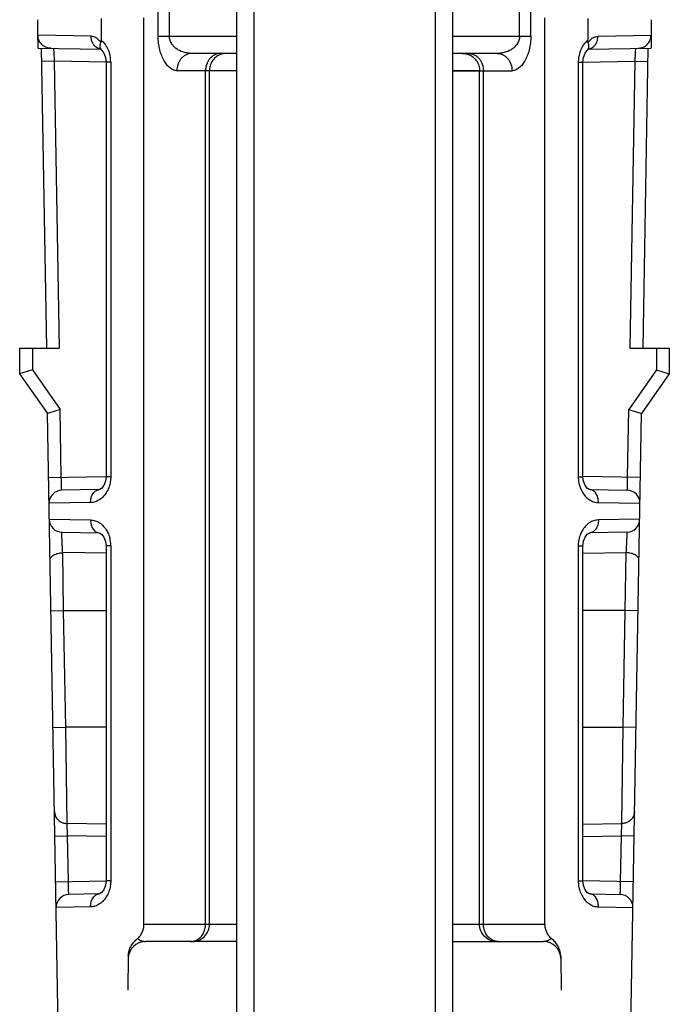
# Model space of a CAD drawing. Units: inches. Extents: x 0 to 34, y 0 to 22.
# Drawn here: x 16 to 16.8, y 8.3 to 9.5 of the extents above; entities that cross this region are included whole.
import ezdxf

# ---------------------------------------------------------------- set-up
doc = ezdxf.new("R2010")
doc.units = ezdxf.units.IN
doc.header["$LTSCALE"] = 1.87
doc.header["$MEASUREMENT"] = 0
doc.layers.get('0').update_dxf_attribs({"linetype": 'CONTINUOUS'})
doc.layers.add('02___PRT_ALL_AXES', color=7, linetype='CONTINUOUS')
doc.layers.add('06___PRT_ALL_SURFS', color=7, linetype='CONTINUOUS')

msp = doc.modelspace()

# ---------------------------------------------------------------- linework, layer by layer
at = {"color": 7, "linetype": 'Continuous'}
for p, q in [((16.2583, 10.1521), (16.2583, 7.8329)), ((16.5083, 10.1521), (16.5083, 7.8329)), ((16.1512, 8.4121), (16.1512, 9.4612)), ((16.0283, 9.4363), (16.0283, 9.4592)), ((16.1017, 9.4604), (16.1017, 9.4353)), ((16.0283, 9.4363), (16.0284, 9.4263)), ((16.0284, 9.4263), (16.1016, 9.425)), ((16.0321, 9.4263), (16.0382, 9.0791)), ((16.1024, 9.4235), (16.1047, 9.4205)), ((16.2583, 9.4201), (16.2067, 9.4201)), ((16.56, 9.4201), (16.5083, 9.4201)), ((16.1073, 9.4101), (16.1073, 8.9301)), ((16.0073, 9.0791), (16.0073, 9.0491)), ((16.0073, 9.0791), (16.0529, 9.0791)), ((16.0221, 9.0539), (16.0073, 9.0491)), ((16.0073, 9.0491), (16.0395, 9.0032)), ((16.0542, 9.008), (16.0395, 9.0032)), ((16.054, 8.1713), (16.0395, 9.0032)), ((16.0995, 8.9152), (16.056, 8.9144)), ((16.0564, 8.8658), (16.0995, 8.8651)), ((16.1073, 8.8501), (16.1073, 8.4621)), ((16.0995, 8.4472), (16.0642, 8.4466)), ((16.2074, 8.3921), (16.153, 8.3921)), ((16.133, 8.3755), (16.1324, 8.3359))]:
    msp.add_line(p, q, dxfattribs=at)
at = {"color": 9, "linetype": 'Continuous'}
for p, q in [((16.2783, 10.1521), (16.2783, 7.8417)), ((16.4883, 10.1521), (16.4883, 7.8417)), ((16.1677, 9.4401), (16.1677, 9.4764)), ((16.1807, 9.4401), (16.1807, 9.4766)), ((16.586, 9.4401), (16.586, 9.4766)), ((16.599, 9.4401), (16.599, 9.4764)), ((16.0899, 9.44), (16.0286, 9.4411)), ((16.1677, 9.4401), (16.2583, 9.4401)), ((16.5083, 9.4401), (16.599, 9.4401)), ((16.0466, 9.426), (16.0467, 9.4213)), ((16.0467, 9.4213), (16.0471, 9.411)), ((16.0471, 9.411), (16.0324, 9.4107)), ((16.0471, 9.411), (16.0529, 9.0791)), ((16.1073, 9.4099), (16.0471, 9.411)), ((16.1127, 9.4101), (16.1073, 9.4101)), ((16.1127, 9.4101), (16.1127, 8.9301)), ((16.2583, 9.4001), (16.1893, 9.4001)), ((16.2225, 8.4121), (16.2225, 9.4001)), ((16.227, 8.4121), (16.227, 9.4001)), ((16.5083, 9.4001), (16.5773, 9.4001)), ((16.5397, 8.4121), (16.5397, 9.4001)), ((16.0221, 9.0791), (16.0221, 9.0539)), ((16.0221, 9.0539), (16.0542, 9.008)), ((16.0555, 8.9294), (16.0542, 9.008)), ((16.0408, 8.9291), (16.1073, 8.9303)), ((16.1127, 8.9301), (16.1073, 8.9301)), ((16.0894, 8.9002), (16.0413, 8.8994)), ((16.0416, 8.8809), (16.0894, 8.8801)), ((16.1127, 8.8501), (16.1073, 8.8501)), ((16.1127, 8.8501), (16.1127, 8.4621)), ((16.0582, 8.7751), (16.0572, 8.8422)), ((16.1073, 8.8415), (16.0572, 8.8422)), ((16.0435, 8.7749), (16.0582, 8.7751)), ((16.0606, 8.6401), (16.0582, 8.7751)), ((16.0582, 8.7751), (16.1073, 8.7751)), ((16.0458, 8.6399), (16.0606, 8.6401)), ((16.0623, 8.5286), (16.0606, 8.6401)), ((16.1073, 8.6401), (16.0606, 8.6401)), ((16.1073, 8.528), (16.0623, 8.5286)), ((16.0628, 8.5142), (16.0623, 8.5286)), ((16.048, 8.514), (16.0628, 8.5142)), ((16.0637, 8.4615), (16.0628, 8.5142)), ((16.1073, 8.5137), (16.0628, 8.5142)), ((16.049, 8.4613), (16.1073, 8.4623)), ((16.1127, 8.4621), (16.1073, 8.4621)), ((16.0894, 8.4322), (16.0495, 8.4315)), ((16.1512, 8.4121), (16.2583, 8.4121)), ((16.5083, 8.4121), (16.5441, 8.4121))]:
    msp.add_line(p, q, dxfattribs=at)
at = {"color": 7, "linetype": 'Continuous'}
for points in [[(16.1007, 9.4255), (16.1006, 9.4256), (16.1011, 9.4251)], [(16.1047, 9.4205), (16.1066, 9.4155), (16.1073, 9.4101)], [(16.1073, 8.9301), (16.1067, 8.9251), (16.1049, 8.92), (16.1022, 8.9166), (16.1001, 8.9153), (16.0994, 8.9152)], [(16.0994, 8.8651), (16.1003, 8.8649), (16.1025, 8.8634), (16.1049, 8.8601), (16.1067, 8.8553), (16.1073, 8.8501)], [(16.1073, 8.4621), (16.1067, 8.4571), (16.1049, 8.452), (16.1022, 8.4486), (16.1001, 8.4473), (16.0994, 8.4472)]]:
    msp.add_lwpolyline(points, dxfattribs=at)
at = {"color": 9, "linetype": 'Continuous'}
for centre, radius, start, end in [((16.0436, 9.441), 0.015, 225.4793, 232.6217), ((16.0827, 9.413), 0.0294, 33.6726, 36.5931), ((16.0822, 9.4127), 0.03, 32.2804, 33.6802), ((16.0762, 9.4102), 0.0365, 1.1313, 15.7227), ((16.0766, 9.4101), 0.0362, 0.0053, 1.1787), ((16.0764, 8.9301), 0.0363, 358.9448, 359.9991), ((16.0762, 8.8502), 0.0366, 1.0214, 14.1709), ((16.0764, 8.8501), 0.0363, 359.9997, 1.0553), ((16.0764, 8.4621), 0.0363, 358.9448, 359.9991)]:
    msp.add_arc(centre, radius, start, end, dxfattribs=at)
at = {"color": 7, "linetype": 'Continuous'}
for centre, radius, start, end in [((16.1064, 9.4277), 0.0058, 214.6943, 226.6366), ((16.0563, 8.8994), 0.015, 91, 181), ((16.0566, 8.8808), 0.015, 181, 269), ((16.0645, 8.4316), 0.015, 91, 181), ((16.153, 8.3721), 0.02, 90, 179)]:
    msp.add_arc(centre, radius, start, end, dxfattribs=at)
at = {"color": 9, "linetype": 'Continuous'}
for points, knots in [([(16.0286, 9.4411), (16.0286, 9.4411), (16.0285, 9.4409), (16.0285, 9.4407), (16.0284, 9.4404), (16.0284, 9.4399), (16.0284, 9.4392), (16.0283, 9.4385), (16.0283, 9.4376), (16.0283, 9.4369), (16.0283, 9.4366)], [0, 0, 0, 0, 0.021205, 0.070042, 0.149342, 0.259411, 0.400086, 0.570828, 0.771015, 1, 1, 1, 1]), ([(16.0331, 9.4304), (16.0324, 9.4311), (16.0311, 9.4326), (16.0297, 9.4352), (16.0288, 9.4381), (16.0286, 9.4401), (16.0286, 9.4411)], [0, 0, 0, 0, 0.249926, 0.500454, 0.751155, 1, 1, 1, 1]), ([(16.1013, 9.4326), (16.1005, 9.4338), (16.0989, 9.4358), (16.096, 9.4382), (16.093, 9.4396), (16.0909, 9.44), (16.0899, 9.44)], [0, 0, 0, 0, 0.296927, 0.557707, 0.788583, 1, 1, 1, 1]), ([(16.0963, 9.4271), (16.0953, 9.4278), (16.0935, 9.4294), (16.0914, 9.4326), (16.0902, 9.4362), (16.0899, 9.4387), (16.0899, 9.44)], [0, 0, 0, 0, 0.239762, 0.487446, 0.74262, 1, 1, 1, 1]), ([(16.1893, 9.4001), (16.1887, 9.4001), (16.1873, 9.4003), (16.1853, 9.4009), (16.1833, 9.4019), (16.1806, 9.4038), (16.1775, 9.407), (16.1742, 9.4118), (16.1715, 9.4177), (16.1693, 9.4246), (16.168, 9.4322), (16.1677, 9.4374), (16.1677, 9.4401)], [0, 0, 0, 0, 0.041515, 0.084295, 0.129189, 0.176741, 0.281013, 0.399071, 0.531594, 0.678012, 0.835792, 1, 1, 1, 1]), ([(16.2067, 9.4201), (16.2053, 9.4201), (16.2025, 9.4203), (16.197, 9.4214), (16.1915, 9.4235), (16.1867, 9.427), (16.1835, 9.4306), (16.1813, 9.435), (16.1807, 9.4384), (16.1807, 9.4401)], [0, 0, 0, 0, 0.112704, 0.229092, 0.467553, 0.591269, 0.720243, 0.856745, 1, 1, 1, 1]), ([(16.586, 9.4401), (16.586, 9.4384), (16.5854, 9.435), (16.5831, 9.4306), (16.58, 9.427), (16.5751, 9.4235), (16.5697, 9.4214), (16.5641, 9.4203), (16.5614, 9.4201), (16.56, 9.4201)], [0, 0, 0, 0, 0.143262, 0.279767, 0.408742, 0.532457, 0.77091, 0.887294, 1, 1, 1, 1]), ([(16.599, 9.4401), (16.599, 9.4374), (16.5987, 9.4322), (16.5973, 9.4246), (16.5952, 9.4177), (16.5924, 9.4118), (16.5892, 9.407), (16.586, 9.4038), (16.5834, 9.4019), (16.5814, 9.4009), (16.5794, 9.4003), (16.578, 9.4001), (16.5773, 9.4001)], [0, 0, 0, 0, 0.164208, 0.321988, 0.468406, 0.600929, 0.718987, 0.823259, 0.870811, 0.915705, 0.958485, 1, 1, 1, 1]), ([(16.1019, 9.4251), (16.1009, 9.4252), (16.0989, 9.4256), (16.0971, 9.4265), (16.0963, 9.4271)], [0, 0, 0, 0, 0.494784, 1, 1, 1, 1]), ([(16.1017, 9.4353), (16.1021, 9.435), (16.1038, 9.4335), (16.1053, 9.4319), (16.1063, 9.4305)], [0, 0, 0, 0, 0.24235, 1, 1, 1, 1]), ([(16.1076, 9.4287), (16.108, 9.428), (16.1095, 9.4253), (16.1107, 9.4223), (16.1114, 9.42)], [0, 0, 0, 0, 0.243607, 1, 1, 1, 1]), ([(16.2067, 9.4201), (16.2055, 9.4201), (16.2032, 9.4199), (16.2, 9.4187), (16.1969, 9.4168), (16.1943, 9.4143), (16.1921, 9.4113), (16.19, 9.4066), (16.1893, 9.4027), (16.1893, 9.4001)], [0, 0, 0, 0, 0.115947, 0.23377, 0.354047, 0.477507, 0.604462, 0.734688, 1, 1, 1, 1]), ([(16.2399, 9.4201), (16.2387, 9.4201), (16.2364, 9.4199), (16.2332, 9.4187), (16.2301, 9.4168), (16.2275, 9.4143), (16.2253, 9.4113), (16.2232, 9.4066), (16.2225, 9.4027), (16.2225, 9.4001)], [0, 0, 0, 0, 0.115946, 0.233769, 0.354045, 0.477506, 0.60446, 0.734687, 1, 1, 1, 1]), ([(16.2391, 9.4186), (16.2373, 9.4179), (16.2339, 9.4158), (16.23, 9.4114), (16.2276, 9.406), (16.227, 9.4021), (16.227, 9.4001)], [0, 0, 0, 0, 0.247833, 0.497104, 0.748298, 1, 1, 1, 1]), ([(16.2465, 9.4201), (16.2453, 9.4201), (16.2427, 9.4199), (16.2402, 9.4191), (16.2391, 9.4186)], [0, 0, 0, 0, 0.498587, 1, 1, 1, 1]), ([(16.5201, 9.4201), (16.5214, 9.4201), (16.524, 9.4199), (16.5264, 9.4191), (16.5276, 9.4186)], [0, 0, 0, 0, 0.498587, 1, 1, 1, 1]), ([(16.5276, 9.4186), (16.5294, 9.4179), (16.5327, 9.4158), (16.5366, 9.4114), (16.5391, 9.406), (16.5397, 9.4021), (16.5397, 9.4001)], [0, 0, 0, 0, 0.247833, 0.497104, 0.748298, 1, 1, 1, 1]), ([(16.56, 9.4201), (16.5611, 9.4201), (16.5634, 9.4199), (16.5667, 9.4187), (16.5697, 9.4168), (16.5724, 9.4143), (16.5745, 9.4113), (16.5767, 9.4066), (16.5773, 9.4027), (16.5773, 9.4001)], [0, 0, 0, 0, 0.115947, 0.23377, 0.354047, 0.477507, 0.604462, 0.734688, 1, 1, 1, 1]), ([(16.056, 8.9144), (16.056, 8.9144), (16.056, 8.9144), (16.056, 8.9145), (16.056, 8.9146), (16.056, 8.9147), (16.056, 8.9149), (16.056, 8.9152), (16.0559, 8.9156), (16.0559, 8.9162), (16.0559, 8.917), (16.0558, 8.9178), (16.0558, 8.9188), (16.0557, 8.9199), (16.0557, 8.9215), (16.0556, 8.9237), (16.0556, 8.9265), (16.0555, 8.9284), (16.0555, 8.9294)], [0, 0, 0, 0, 0.001483, 0.005201, 0.011268, 0.019688, 0.030449, 0.043537, 0.076604, 0.11855, 0.168952, 0.227376, 0.293253, 0.365903, 0.444645, 0.617409, 0.805134, 1, 1, 1, 1]), ([(16.1127, 8.9295), (16.1127, 8.9287), (16.1126, 8.926), (16.1121, 8.9232), (16.1116, 8.9212)], [0, 0, 0, 0, 0.25131, 1, 1, 1, 1]), ([(16.0894, 8.9002), (16.0894, 8.9011), (16.0895, 8.903), (16.0902, 8.9067), (16.0916, 8.91), (16.0937, 8.9126), (16.0954, 8.914), (16.0974, 8.9149), (16.0988, 8.9152), (16.0994, 8.9152)], [0, 0, 0, 0, 0.145613, 0.289358, 0.556967, 0.678626, 0.791942, 0.89835, 1, 1, 1, 1]), ([(16.1116, 8.9212), (16.1114, 8.9204), (16.1106, 8.9176), (16.1095, 8.9149), (16.1084, 8.913)], [0, 0, 0, 0, 0.255706, 1, 1, 1, 1]), ([(16.1084, 8.913), (16.1073, 8.9111), (16.1048, 8.9075), (16.1001, 8.9034), (16.0949, 8.9008), (16.0912, 8.9002), (16.0894, 8.9002)], [0, 0, 0, 0, 0.276645, 0.53387, 0.773357, 1, 1, 1, 1]), ([(16.0894, 8.8801), (16.0912, 8.88), (16.0949, 8.8794), (16.1001, 8.8768), (16.1048, 8.8727), (16.1073, 8.8692), (16.1084, 8.8673)], [0, 0, 0, 0, 0.226641, 0.466126, 0.723351, 1, 1, 1, 1]), ([(16.0894, 8.8801), (16.0894, 8.8791), (16.0895, 8.8772), (16.09, 8.8744), (16.0909, 8.8718), (16.0922, 8.8695), (16.0937, 8.8676), (16.0955, 8.8662), (16.0974, 8.8653), (16.0988, 8.8651), (16.0995, 8.8651)], [0, 0, 0, 0, 0.145576, 0.289265, 0.427383, 0.557542, 0.679046, 0.792198, 0.898455, 1, 1, 1, 1]), ([(16.0572, 8.8422), (16.0571, 8.8434), (16.0569, 8.846), (16.0567, 8.8498), (16.0565, 8.8532), (16.0564, 8.8558), (16.0563, 8.8577), (16.0563, 8.8594), (16.0563, 8.861), (16.0562, 8.8624), (16.0562, 8.8636), (16.0562, 8.8644), (16.0562, 8.8649), (16.0563, 8.8653), (16.0563, 8.8655), (16.0563, 8.8657), (16.0563, 8.8658), (16.0564, 8.8658), (16.0564, 8.8658)], [0, 0, 0, 0, 0.153396, 0.322367, 0.49456, 0.577878, 0.657251, 0.731191, 0.798307, 0.857339, 0.907182, 0.946916, 0.962761, 0.975828, 0.986069, 0.993454, 0.998006, 1, 1, 1, 1]), ([(16.1084, 8.8673), (16.1087, 8.8666), (16.1101, 8.864), (16.1111, 8.8613), (16.1116, 8.8591)], [0, 0, 0, 0, 0.244414, 1, 1, 1, 1]), ([(16.0425, 8.8333), (16.0425, 8.8339), (16.0426, 8.8351), (16.0435, 8.8367), (16.0449, 8.8383), (16.0475, 8.8401), (16.0507, 8.8413), (16.0543, 8.842), (16.0562, 8.8422), (16.0572, 8.8422)], [0, 0, 0, 0, 0.090185, 0.187453, 0.29552, 0.416259, 0.693134, 0.845138, 1, 1, 1, 1]), ([(16.0475, 8.5426), (16.0476, 8.5408), (16.0482, 8.538), (16.05, 8.5348), (16.0519, 8.5327), (16.0541, 8.5309), (16.0575, 8.5292), (16.0604, 8.5286), (16.0623, 8.5286)], [0, 0, 0, 0, 0.243871, 0.367817, 0.492509, 0.618321, 0.745489, 1, 1, 1, 1]), ([(16.0642, 8.4466), (16.0642, 8.4466), (16.0642, 8.4466), (16.0642, 8.4466), (16.0642, 8.4467), (16.0642, 8.4469), (16.0641, 8.447), (16.0641, 8.4473), (16.0641, 8.4477), (16.0641, 8.4484), (16.064, 8.4491), (16.064, 8.45), (16.064, 8.451), (16.0639, 8.4521), (16.0639, 8.4537), (16.0638, 8.4559), (16.0637, 8.4587), (16.0637, 8.4606), (16.0637, 8.4615)], [0, 0, 0, 0, 0.001483, 0.005201, 0.011268, 0.019688, 0.030449, 0.043537, 0.076604, 0.11855, 0.168952, 0.227376, 0.293253, 0.365903, 0.444645, 0.617409, 0.805134, 1, 1, 1, 1]), ([(16.1127, 8.4615), (16.1127, 8.4607), (16.1126, 8.458), (16.1121, 8.4552), (16.1116, 8.4532)], [0, 0, 0, 0, 0.25131, 1, 1, 1, 1]), ([(16.0894, 8.4322), (16.0894, 8.4331), (16.0895, 8.435), (16.0902, 8.4387), (16.0916, 8.442), (16.0937, 8.4446), (16.0954, 8.446), (16.0974, 8.4469), (16.0988, 8.4472), (16.0994, 8.4472)], [0, 0, 0, 0, 0.145614, 0.289358, 0.556967, 0.678626, 0.791942, 0.89835, 1, 1, 1, 1]), ([(16.1116, 8.4532), (16.1114, 8.4524), (16.1106, 8.4496), (16.1095, 8.4469), (16.1084, 8.445)], [0, 0, 0, 0, 0.255706, 1, 1, 1, 1]), ([(16.1084, 8.445), (16.1073, 8.4431), (16.1048, 8.4395), (16.1001, 8.4354), (16.0949, 8.4328), (16.0912, 8.4322), (16.0894, 8.4322)], [0, 0, 0, 0, 0.276645, 0.53387, 0.773357, 1, 1, 1, 1]), ([(16.2074, 8.3921), (16.21, 8.3921), (16.2152, 8.3932), (16.2216, 8.3976), (16.226, 8.4043), (16.227, 8.4095), (16.227, 8.4121)], [0, 0, 0, 0, 0.247326, 0.496227, 0.747338, 1, 1, 1, 1]), ([(16.2119, 8.3936), (16.2134, 8.3944), (16.2165, 8.3965), (16.2199, 8.4009), (16.222, 8.4063), (16.2225, 8.4102), (16.2225, 8.4121)], [0, 0, 0, 0, 0.236577, 0.483051, 0.739067, 1, 1, 1, 1]), ([(16.5592, 8.3921), (16.5567, 8.3921), (16.5515, 8.3932), (16.545, 8.3976), (16.5407, 8.4043), (16.5397, 8.4095), (16.5397, 8.4121)], [0, 0, 0, 0, 0.247326, 0.496227, 0.747338, 1, 1, 1, 1]), ([(16.1437, 8.3954), (16.145, 8.3943), (16.148, 8.3927), (16.1514, 8.3921), (16.153, 8.3921)], [0, 0, 0, 0, 0.524608, 1, 1, 1, 1]), ([(16.2052, 8.3921), (16.2064, 8.3921), (16.2086, 8.3924), (16.2108, 8.3932), (16.2119, 8.3936)], [0, 0, 0, 0, 0.495985, 1, 1, 1, 1])]:
    msp.add_open_spline(points, degree=3, knots=knots, dxfattribs=at)
at = {"color": 7, "linetype": 'Continuous'}
for points, knots in [([(16.0433, 9.4261), (16.0417, 9.4261), (16.0386, 9.4267), (16.0357, 9.4282), (16.0345, 9.4291)], [0, 0, 0, 0, 0.498878, 1, 1, 1, 1]), ([(16.1005, 9.4278), (16.1004, 9.4285), (16.1006, 9.4302), (16.101, 9.4318), (16.1013, 9.4326)], [0, 0, 0, 0, 0.475241, 1, 1, 1, 1]), ([(16.1016, 9.4244), (16.1013, 9.4249), (16.1008, 9.426), (16.1005, 9.4272), (16.1005, 9.4278)], [0, 0, 0, 0, 0.484099, 1, 1, 1, 1]), ([(16.1013, 9.4326), (16.1015, 9.433), (16.1017, 9.4339), (16.1017, 9.4348), (16.1017, 9.4353)], [0, 0, 0, 0, 0.482327, 1, 1, 1, 1]), ([(16.1437, 8.3954), (16.1448, 8.3963), (16.147, 8.3985), (16.1494, 8.4026), (16.1509, 8.4072), (16.1512, 8.4105), (16.1512, 8.4121)], [0, 0, 0, 0, 0.235967, 0.483336, 0.73944, 1, 1, 1, 1]), ([(16.133, 8.3755), (16.1331, 8.3776), (16.1337, 8.3816), (16.1361, 8.387), (16.1395, 8.3917), (16.1422, 8.3942), (16.1437, 8.3954)], [0, 0, 0, 0, 0.263125, 0.517958, 0.76308, 1, 1, 1, 1])]:
    msp.add_open_spline(points, degree=3, knots=knots, dxfattribs=at)
at = {"layer": '02___PRT_ALL_AXES', "color": 7, "linetype": 'Continuous'}
for p, q in [((16.6154, 8.4121), (16.6154, 9.4612)), ((16.6649, 9.4604), (16.6649, 9.4353)), ((16.7383, 9.4592), (16.7383, 9.4363)), ((16.7383, 9.4363), (16.7382, 9.4263)), ((16.665, 9.425), (16.7382, 9.4263)), ((16.665, 9.4244), (16.6656, 9.4251)), ((16.7346, 9.4263), (16.7285, 9.0791)), ((16.6594, 8.9301), (16.6594, 9.4101)), ((16.7138, 9.0791), (16.7593, 9.0791)), ((16.7593, 9.0791), (16.7593, 9.0491)), ((16.7446, 9.0539), (16.7593, 9.0491)), ((16.7593, 9.0491), (16.7272, 9.0032)), ((16.7125, 9.008), (16.7272, 9.0032)), ((16.7126, 8.1713), (16.7272, 9.0032)), ((16.6672, 8.9152), (16.7106, 8.9144)), ((16.7103, 8.8658), (16.6672, 8.8651)), ((16.6594, 8.4621), (16.6594, 8.8501)), ((16.6672, 8.4472), (16.7025, 8.4466)), ((16.2583, 8.3921), (16.2074, 8.3921)), ((16.5083, 8.3921), (16.6137, 8.3921)), ((16.6336, 8.3755), (16.6343, 8.3359))]:
    msp.add_line(p, q, dxfattribs=at)
at = {"layer": '02___PRT_ALL_AXES', "color": 9, "linetype": 'Continuous'}
for p, q in [((16.6768, 9.44), (16.7381, 9.4411)), ((16.72, 9.4213), (16.7195, 9.411)), ((16.7201, 9.426), (16.72, 9.4213)), ((16.6539, 9.4101), (16.6539, 8.9301)), ((16.6539, 9.4101), (16.6594, 9.4101)), ((16.6594, 9.4099), (16.7195, 9.411)), ((16.7195, 9.411), (16.7138, 9.0791)), ((16.7195, 9.411), (16.7343, 9.4107)), ((16.5441, 8.4121), (16.5441, 9.4001)), ((16.7446, 9.0791), (16.7446, 9.0539)), ((16.7446, 9.0539), (16.7125, 9.008)), ((16.7111, 8.9294), (16.7125, 9.008)), ((16.6539, 8.9301), (16.6594, 8.9301)), ((16.7259, 8.9291), (16.6594, 8.9303)), ((16.6773, 8.9002), (16.7254, 8.8994)), ((16.725, 8.8809), (16.6773, 8.8801)), ((16.6539, 8.8501), (16.6539, 8.4621)), ((16.6539, 8.8501), (16.6594, 8.8501)), ((16.6594, 8.8415), (16.7095, 8.8422)), ((16.7084, 8.7751), (16.7095, 8.8422)), ((16.7084, 8.7751), (16.6594, 8.7751)), ((16.7061, 8.6401), (16.7084, 8.7751)), ((16.7232, 8.7749), (16.7084, 8.7751)), ((16.6594, 8.6401), (16.7061, 8.6401)), ((16.7044, 8.5286), (16.7061, 8.6401)), ((16.7208, 8.6399), (16.7061, 8.6401)), ((16.6594, 8.528), (16.7044, 8.5286)), ((16.7039, 8.5142), (16.7044, 8.5286)), ((16.6594, 8.5137), (16.7039, 8.5142)), ((16.703, 8.4615), (16.7039, 8.5142)), ((16.7186, 8.514), (16.7039, 8.5142)), ((16.6539, 8.4621), (16.6594, 8.4621)), ((16.7177, 8.4613), (16.6594, 8.4623)), ((16.6773, 8.4322), (16.7172, 8.4315)), ((16.5441, 8.4121), (16.6154, 8.4121))]:
    msp.add_line(p, q, dxfattribs=at)
at = {"layer": '02___PRT_ALL_AXES', "color": 7, "linetype": 'Continuous'}
for points in [[(16.6594, 9.4101), (16.66, 9.4156), (16.662, 9.4205), (16.6643, 9.4235)], [(16.6672, 8.9152), (16.6667, 8.9153), (16.6646, 8.9165), (16.6619, 8.9199), (16.66, 8.925), (16.6594, 8.9301)], [(16.6594, 8.8501), (16.66, 8.8554), (16.6618, 8.8601), (16.6643, 8.8635), (16.6664, 8.8649), (16.6672, 8.8651)], [(16.6672, 8.4472), (16.6667, 8.4473), (16.6646, 8.4485), (16.6619, 8.4519), (16.66, 8.457), (16.6594, 8.4621)]]:
    msp.add_lwpolyline(points, dxfattribs=at)
at = {"layer": '02___PRT_ALL_AXES', "color": 9, "linetype": 'Continuous'}
for centre, radius, start, end in [((16.6844, 9.4127), 0.03, 146.3172, 147.7196), ((16.6841, 9.4129), 0.0296, 144.1476, 146.3191), ((16.7231, 9.441), 0.015, 307.3783, 314.5207), ((16.6905, 9.4102), 0.0365, 164.2773, 178.8687), ((16.6901, 9.4101), 0.0362, 178.8213, 179.9947), ((16.6902, 8.9301), 0.0363, 180.0009, 181.0552), ((16.6905, 8.8502), 0.0366, 165.8291, 178.9786), ((16.6902, 8.8501), 0.0363, 178.9447, 180.0003), ((16.6902, 8.4621), 0.0363, 180.0009, 181.0552)]:
    msp.add_arc(centre, radius, start, end, dxfattribs=at)
at = {"layer": '02___PRT_ALL_AXES', "color": 7, "linetype": 'Continuous'}
for centre, radius, start, end in [((16.6603, 9.4277), 0.0058, 313.366, 325.3188), ((16.7104, 8.8994), 0.015, 359, 89), ((16.71, 8.8808), 0.015, 271, 359), ((16.7022, 8.4316), 0.015, 359, 89), ((16.6137, 8.3721), 0.02, 1, 90)]:
    msp.add_arc(centre, radius, start, end, dxfattribs=at)
at = {"layer": '02___PRT_ALL_AXES', "color": 9, "linetype": 'Continuous'}
for points, knots in [([(16.6654, 9.4326), (16.6661, 9.4338), (16.6678, 9.4358), (16.6707, 9.4382), (16.6737, 9.4396), (16.6758, 9.44), (16.6768, 9.44)], [0, 0, 0, 0, 0.296927, 0.557707, 0.788583, 1, 1, 1, 1]), ([(16.6704, 9.4271), (16.6714, 9.4278), (16.6732, 9.4294), (16.6752, 9.4326), (16.6765, 9.4362), (16.6768, 9.4387), (16.6768, 9.44)], [0, 0, 0, 0, 0.239762, 0.487446, 0.74262, 1, 1, 1, 1]), ([(16.7336, 9.4304), (16.7343, 9.4311), (16.7356, 9.4326), (16.737, 9.4352), (16.7379, 9.4381), (16.7381, 9.4401), (16.7381, 9.4411)], [0, 0, 0, 0, 0.249926, 0.500454, 0.751155, 1, 1, 1, 1]), ([(16.7381, 9.4411), (16.7381, 9.4411), (16.7382, 9.4409), (16.7382, 9.4407), (16.7382, 9.4404), (16.7383, 9.4399), (16.7383, 9.4392), (16.7383, 9.4385), (16.7383, 9.4376), (16.7383, 9.4369), (16.7383, 9.4366)], [0, 0, 0, 0, 0.021196, 0.070032, 0.149334, 0.259407, 0.400086, 0.57083, 0.771018, 1, 1, 1, 1]), ([(16.6591, 9.4287), (16.6587, 9.428), (16.6571, 9.4253), (16.6559, 9.4223), (16.6553, 9.42)], [0, 0, 0, 0, 0.243607, 1, 1, 1, 1]), ([(16.6649, 9.4353), (16.6645, 9.435), (16.6627, 9.4334), (16.6612, 9.4316), (16.6601, 9.4302)], [0, 0, 0, 0, 0.241998, 1, 1, 1, 1]), ([(16.6648, 9.4251), (16.6658, 9.4252), (16.6677, 9.4256), (16.6695, 9.4265), (16.6704, 9.4271)], [0, 0, 0, 0, 0.494785, 1, 1, 1, 1]), ([(16.5268, 9.4201), (16.5279, 9.4201), (16.5302, 9.4199), (16.5335, 9.4187), (16.5365, 9.4168), (16.5392, 9.4143), (16.5413, 9.4113), (16.5435, 9.4066), (16.5441, 9.4027), (16.5441, 9.4001)], [0, 0, 0, 0, 0.115946, 0.233769, 0.354045, 0.477506, 0.60446, 0.734687, 1, 1, 1, 1]), ([(16.6539, 8.9295), (16.654, 8.9287), (16.6541, 8.926), (16.6545, 8.9232), (16.655, 8.9212)], [0, 0, 0, 0, 0.25131, 1, 1, 1, 1]), ([(16.7106, 8.9144), (16.7106, 8.9144), (16.7106, 8.9144), (16.7106, 8.9145), (16.7107, 8.9146), (16.7107, 8.9147), (16.7107, 8.9149), (16.7107, 8.9152), (16.7107, 8.9156), (16.7108, 8.9162), (16.7108, 8.917), (16.7108, 8.9178), (16.7109, 8.9188), (16.7109, 8.9199), (16.711, 8.9215), (16.711, 8.9237), (16.7111, 8.9265), (16.7111, 8.9284), (16.7111, 8.9294)], [0, 0, 0, 0, 0.001483, 0.005201, 0.011268, 0.019688, 0.030449, 0.043537, 0.076604, 0.11855, 0.168952, 0.227376, 0.293253, 0.365903, 0.444645, 0.617409, 0.805134, 1, 1, 1, 1]), ([(16.655, 8.9212), (16.6552, 8.9204), (16.656, 8.9176), (16.6572, 8.9149), (16.6583, 8.913)], [0, 0, 0, 0, 0.255706, 1, 1, 1, 1]), ([(16.6773, 8.9002), (16.6773, 8.9011), (16.6772, 8.903), (16.6765, 8.9067), (16.6751, 8.91), (16.673, 8.9126), (16.6712, 8.914), (16.6693, 8.9149), (16.6679, 8.9152), (16.6672, 8.9152)], [0, 0, 0, 0, 0.145609, 0.28935, 0.556959, 0.67862, 0.791939, 0.898349, 1, 1, 1, 1]), ([(16.6583, 8.913), (16.6594, 8.9111), (16.6618, 8.9075), (16.6665, 8.9034), (16.6718, 8.9008), (16.6755, 8.9002), (16.6773, 8.9002)], [0, 0, 0, 0, 0.276645, 0.53387, 0.773357, 1, 1, 1, 1]), ([(16.6773, 8.8801), (16.6755, 8.88), (16.6718, 8.8794), (16.6665, 8.8768), (16.6618, 8.8727), (16.6594, 8.8692), (16.6583, 8.8673)], [0, 0, 0, 0, 0.226641, 0.466126, 0.723351, 1, 1, 1, 1]), ([(16.6773, 8.8801), (16.6773, 8.8791), (16.6772, 8.8772), (16.6766, 8.8744), (16.6757, 8.8718), (16.6745, 8.8696), (16.673, 8.8677), (16.6712, 8.8662), (16.6693, 8.8653), (16.6679, 8.8651), (16.6672, 8.8651)], [0, 0, 0, 0, 0.145507, 0.289142, 0.427238, 0.557405, 0.678945, 0.792145, 0.898444, 1, 1, 1, 1]), ([(16.6583, 8.8673), (16.6579, 8.8666), (16.6566, 8.864), (16.6556, 8.8613), (16.655, 8.8591)], [0, 0, 0, 0, 0.244414, 1, 1, 1, 1]), ([(16.7095, 8.8422), (16.7096, 8.8434), (16.7097, 8.846), (16.71, 8.8498), (16.7101, 8.8532), (16.7102, 8.8558), (16.7103, 8.8577), (16.7104, 8.8594), (16.7104, 8.861), (16.7104, 8.8624), (16.7104, 8.8636), (16.7104, 8.8644), (16.7104, 8.8649), (16.7104, 8.8653), (16.7104, 8.8655), (16.7104, 8.8657), (16.7103, 8.8658), (16.7103, 8.8658), (16.7103, 8.8658)], [0, 0, 0, 0, 0.153396, 0.322367, 0.49456, 0.577878, 0.657251, 0.731191, 0.798307, 0.857339, 0.907182, 0.946916, 0.962761, 0.975828, 0.986069, 0.993454, 0.998006, 1, 1, 1, 1]), ([(16.7242, 8.8333), (16.7242, 8.8339), (16.724, 8.8351), (16.7232, 8.8367), (16.7218, 8.8383), (16.7192, 8.8401), (16.7159, 8.8413), (16.7124, 8.842), (16.7104, 8.8422), (16.7095, 8.8422)], [0, 0, 0, 0, 0.090185, 0.187453, 0.29552, 0.416259, 0.693134, 0.845138, 1, 1, 1, 1]), ([(16.7191, 8.5426), (16.7191, 8.5408), (16.7185, 8.538), (16.7166, 8.5348), (16.7148, 8.5327), (16.7126, 8.5309), (16.7092, 8.5292), (16.7063, 8.5286), (16.7044, 8.5286)], [0, 0, 0, 0, 0.243871, 0.367817, 0.492509, 0.618321, 0.745489, 1, 1, 1, 1]), ([(16.6539, 8.4615), (16.654, 8.4607), (16.6541, 8.458), (16.6545, 8.4552), (16.655, 8.4532)], [0, 0, 0, 0, 0.25131, 1, 1, 1, 1]), ([(16.7025, 8.4466), (16.7025, 8.4466), (16.7025, 8.4466), (16.7025, 8.4466), (16.7025, 8.4467), (16.7025, 8.4469), (16.7025, 8.447), (16.7025, 8.4473), (16.7026, 8.4477), (16.7026, 8.4484), (16.7026, 8.4491), (16.7027, 8.45), (16.7027, 8.451), (16.7028, 8.4521), (16.7028, 8.4537), (16.7029, 8.4559), (16.7029, 8.4587), (16.703, 8.4606), (16.703, 8.4615)], [0, 0, 0, 0, 0.001483, 0.005201, 0.011268, 0.019688, 0.030449, 0.043537, 0.076604, 0.11855, 0.168952, 0.227376, 0.293253, 0.365903, 0.444645, 0.617409, 0.805134, 1, 1, 1, 1]), ([(16.655, 8.4532), (16.6552, 8.4524), (16.656, 8.4496), (16.6572, 8.4469), (16.6583, 8.445)], [0, 0, 0, 0, 0.255706, 1, 1, 1, 1]), ([(16.6773, 8.4322), (16.6773, 8.4331), (16.6772, 8.435), (16.6765, 8.4387), (16.6751, 8.442), (16.673, 8.4446), (16.6712, 8.446), (16.6693, 8.4469), (16.6679, 8.4472), (16.6672, 8.4472)], [0, 0, 0, 0, 0.145609, 0.289351, 0.556959, 0.67862, 0.791939, 0.898349, 1, 1, 1, 1]), ([(16.6583, 8.445), (16.6594, 8.4431), (16.6618, 8.4395), (16.6665, 8.4354), (16.6718, 8.4328), (16.6755, 8.4322), (16.6773, 8.4322)], [0, 0, 0, 0, 0.276645, 0.53387, 0.773357, 1, 1, 1, 1]), ([(16.5548, 8.3936), (16.5532, 8.3944), (16.5502, 8.3965), (16.5468, 8.4009), (16.5446, 8.4063), (16.5441, 8.4102), (16.5441, 8.4121)], [0, 0, 0, 0, 0.236577, 0.483051, 0.739067, 1, 1, 1, 1]), ([(16.5614, 8.3921), (16.5603, 8.3921), (16.558, 8.3924), (16.5559, 8.3932), (16.5548, 8.3936)], [0, 0, 0, 0, 0.495985, 1, 1, 1, 1]), ([(16.623, 8.3954), (16.6216, 8.3943), (16.6186, 8.3927), (16.6153, 8.3921), (16.6137, 8.3921)], [0, 0, 0, 0, 0.524608, 1, 1, 1, 1])]:
    msp.add_open_spline(points, degree=3, knots=knots, dxfattribs=at)
at = {"layer": '02___PRT_ALL_AXES', "color": 7, "linetype": 'Continuous'}
for points, knots in [([(16.6654, 9.4326), (16.6652, 9.433), (16.665, 9.4339), (16.6649, 9.4348), (16.6649, 9.4353)], [0, 0, 0, 0, 0.482327, 1, 1, 1, 1]), ([(16.665, 9.4244), (16.6654, 9.4249), (16.6659, 9.426), (16.6661, 9.4272), (16.6662, 9.4278)], [0, 0, 0, 0, 0.484102, 1, 1, 1, 1]), ([(16.6662, 9.4278), (16.6662, 9.4285), (16.6661, 9.4302), (16.6657, 9.4318), (16.6654, 9.4326)], [0, 0, 0, 0, 0.475241, 1, 1, 1, 1]), ([(16.7234, 9.4261), (16.725, 9.4261), (16.7281, 9.4267), (16.7309, 9.4282), (16.7322, 9.4291)], [0, 0, 0, 0, 0.498878, 1, 1, 1, 1]), ([(16.623, 8.3954), (16.6218, 8.3963), (16.6197, 8.3985), (16.6173, 8.4026), (16.6158, 8.4072), (16.6154, 8.4105), (16.6154, 8.4121)], [0, 0, 0, 0, 0.235967, 0.483336, 0.73944, 1, 1, 1, 1]), ([(16.6336, 8.3755), (16.6336, 8.3776), (16.6329, 8.3816), (16.6305, 8.387), (16.6272, 8.3917), (16.6245, 8.3942), (16.623, 8.3954)], [0, 0, 0, 0, 0.263125, 0.517958, 0.76308, 1, 1, 1, 1])]:
    msp.add_open_spline(points, degree=3, knots=knots, dxfattribs=at)
at = {"layer": '06___PRT_ALL_SURFS', "color": 7, "linetype": 'Continuous'}
for p, q in [((16.227, 8.4121), (16.227, 9.4001)), ((16.2583, 9.4001), (16.227, 9.4001)), ((16.5397, 9.4001), (16.5083, 9.4001)), ((16.5397, 8.4121), (16.5397, 9.4001)), ((16.227, 8.4121), (16.2583, 8.4121)), ((16.5083, 8.4121), (16.5397, 8.4121))]:
    msp.add_line(p, q, dxfattribs=at)

doc.saveas('drawing.dxf')
